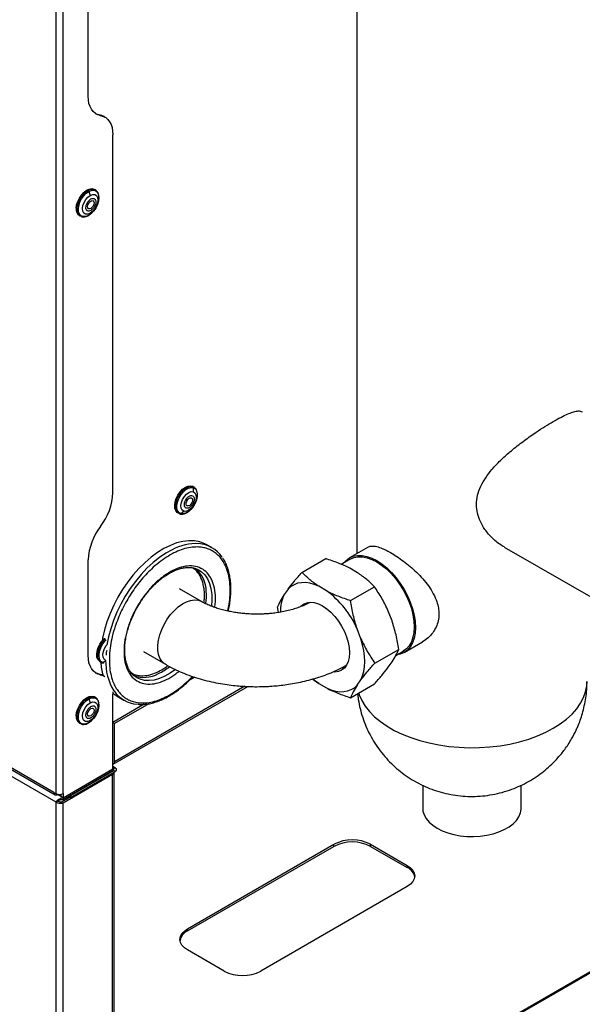
# Model space of a CAD drawing. Extents: x -5 to 211, y 2 to 153.
# Drawn here: x 131 to 139, y 104 to 119 of the extents above; entities that cross this region are included whole.
import ezdxf

# ---------------------------------------------------------------- set-up
doc = ezdxf.new("R2010")
doc.units = 0
doc.header["$LTSCALE"] = 8
doc.header["$MEASUREMENT"] = 0
doc.layers.get('0').update_dxf_attribs({"linetype": 'CONTINUOUS'})

# ---------------------------------------------------------------- blocks, each defined once
blk = doc.blocks.new('A$C752862DC')
at = {"color": 7, "linetype": 'Continuous'}
for p, q in [((1.4932, 2.9141), (1.4932, 0.8353)), ((1.5025, 0.8353), (1.5025, 2.9141)), ((1.5343, 1.7187), (1.5343, 2.1478)), ((1.8748, 1.8345), (1.8748, 1.1392)), ((1.5476, 1.6955), (1.5499, 1.6942)), ((1.5554, 1.6922), (1.5531, 1.6936)), ((1.5656, 1.2163), (1.5656, 1.6697)), ((1.4909, 0.8366), (0.1106, 1.6335)), ((0.1106, 1.6228), (1.4932, 0.8246)), ((0.1119, 1.6305), (1.4923, 0.8336)), ((1.5352, 1.598), (1.537, 1.5931)), ((1.5434, 1.6), (1.5423, 1.6007)), ((1.5434, 1.6), (1.5437, 1.5999)), ((1.5231, 1.5674), (1.5243, 1.5667)), ((1.5251, 1.5663), (1.5243, 1.5667)), ((1.5364, 1.5703), (1.5345, 1.5676)), ((1.6682, 1.2235), (1.667, 1.2241)), ((1.6676, 1.2174), (1.6678, 1.2226)), ((1.6478, 1.1909), (1.649, 1.1902)), ((1.6494, 1.19), (1.649, 1.1902)), ((1.6515, 1.1899), (1.6554, 1.1929)), ((1.6911, 1.1467), (1.6847, 1.1503)), ((1.8889, 1.1473), (1.8654, 1.1337)), ((2.0616, 1.1475), (2.2264, 1.0524)), ((1.5343, 1.0102), (1.5343, 1.1311)), ((1.8052, 1.1154), (1.8353, 1.1328)), ((1.8664, 1.132), (1.855, 1.1255)), ((1.8756, 1.1149), (1.866, 1.1205)), ((1.678, 1.0785), (1.6502, 1.0945)), ((1.7876, 1.0942), (1.7827, 1.0874)), ((1.8362, 1.0921), (1.8265, 1.0977)), ((1.8668, 1.0798), (1.897, 1.0972)), ((1.8122, 1.0771), (1.8111, 1.0757)), ((1.7756, 1.0646), (1.7744, 1.0716)), ((1.9194, 1.054), (1.9146, 1.0664)), ((1.88, 1.0312), (1.8751, 1.0437)), ((1.9346, 1.0138), (1.9581, 1.0274)), ((1.6042, 1.015), (1.6321, 0.9989)), ((1.8976, 1.0004), (1.9278, 1.0178)), ((1.9242, 1.0101), (1.9336, 1.0155)), ((1.5491, 1.0023), (1.5503, 1.0016)), ((1.5503, 1.0016), (1.5499, 1.0018)), ((1.5529, 1.0012), (1.5561, 1.0037)), ((1.5547, 1.0009), (1.5529, 1.0012)), ((1.9146, 0.9952), (1.9194, 1.002)), ((1.5476, 0.987), (1.5499, 0.9856)), ((1.6234, 0.9898), (1.6256, 0.9911)), ((1.6694, 0.9825), (1.6626, 0.9786)), ((1.8265, 0.9745), (1.8187, 0.9802)), ((1.8265, 0.9745), (1.8362, 0.9689)), ((1.8668, 0.9566), (1.897, 0.974)), ((1.8751, 0.9724), (1.88, 0.9793)), ((1.5655, 0.9641), (1.5656, 0.9611)), ((1.5656, 0.8664), (1.5656, 0.9611)), ((1.5661, 0.8725), (1.7365, 0.9708)), ((1.7329, 0.971), (1.5675, 0.8755)), ((1.5352, 0.9551), (1.537, 0.9502)), ((1.5434, 0.957), (1.5423, 0.9577)), ((1.5434, 0.957), (1.5437, 0.9569)), ((1.6053, 0.9482), (1.5656, 0.9253)), ((1.6113, 0.949), (1.5675, 0.9237)), ((1.5732, 0.9571), (1.5795, 0.9535)), ((2.7479, 0.9426), (1.5671, 0.2609)), ((1.5671, 0.2597), (2.7496, 0.9424)), ((1.5231, 0.9245), (1.5243, 0.9238)), ((1.5251, 0.9234), (1.5243, 0.9238)), ((1.5364, 0.9274), (1.5345, 0.9246)), ((1.5675, 0.9237), (1.5656, 0.9248)), ((1.5675, 0.8755), (1.5675, 0.9237)), ((1.5025, 0.8299), (1.5673, 0.8674)), ((1.5025, 0.8299), (1.5656, 0.8664)), ((1.5673, 0.8647), (1.5025, 0.8272)), ((1.5673, 0.8644), (1.5118, 0.8323)), ((1.5673, 0.8617), (1.5118, 0.8297)), ((1.5691, 0.8675), (1.5656, 0.8695)), ((1.5673, 0.8674), (1.5656, 0.8684)), ((1.5671, 0.8645), (1.5673, 0.8644)), ((1.5671, 0.1818), (1.5671, 0.8616)), ((1.5651, 0.8591), (1.5025, 0.823)), ((1.5651, 0.1754), (1.5651, 0.8591)), ((1.4909, 0.8366), (1.4932, 0.8353)), ((1.9583, 0.8456), (1.9583, 0.8166)), ((2.083, 0.8166), (2.083, 0.8455)), ((1.4955, 0.8259), (1.4932, 0.8246)), ((1.4932, 0.8246), (1.4932, 0.0664)), ((1.4949, 0.8255), (1.4962, 0.8261)), ((1.4955, 0.8339), (1.4955, 0.8344)), ((1.4961, 0.8336), (1.4955, 0.8339)), ((1.5025, 0.8299), (1.4955, 0.8339)), ((1.4961, 0.8336), (1.4961, 0.8343)), ((1.4971, 0.8342), (1.4961, 0.8336)), ((1.4971, 0.8249), (1.4971, 0.8264)), ((1.5002, 0.8313), (1.5002, 0.8344)), ((1.5025, 0.8299), (1.5002, 0.8313)), ((1.5002, 0.8243), (1.5106, 0.8303)), ((1.5025, 0.823), (1.5002, 0.8243)), ((1.5025, 0.8353), (1.5025, 0.8299)), ((1.5025, 0.8299), (1.5025, 0.8272)), ((1.5118, 0.8297), (1.5092, 0.8311)), ((1.5118, 0.8323), (1.5116, 0.8325)), ((1.5118, 0.8323), (1.5118, 0.8297)), ((1.5025, 0.0669), (1.5025, 0.823)), ((1.6603, 0.6637), (1.8458, 0.7709)), ((1.6603, 0.6611), (1.8458, 0.7682)), ((1.8458, 0.7682), (1.8458, 0.7709)), ((1.8922, 0.7709), (1.9386, 0.7441)), ((1.8922, 0.7682), (1.8922, 0.7709)), ((1.8922, 0.7682), (1.9386, 0.7414)), ((1.9386, 0.7441), (1.9386, 0.7414)), ((1.9386, 0.7173), (1.7531, 0.6102)), ((1.6603, 0.6611), (1.6603, 0.6637)), ((1.7067, 0.6102), (1.6603, 0.637))]:
    blk.add_line(p, q, dxfattribs=at)
at = {"color": 7, "linetype": 'Continuous', "flags": 128}
for points in [[(1.5499, 1.6942), (1.5465, 1.6952), (1.5434, 1.6969), (1.5407, 1.6992), (1.5384, 1.7021), (1.5366, 1.7055), (1.5353, 1.7095), (1.5346, 1.7139), (1.5343, 1.7187)], [(1.5433, 1.6969), (1.5442, 1.6965), (1.5476, 1.6955)], [(1.5476, 1.6955), (1.5511, 1.6946), (1.5531, 1.6936)], [(1.5499, 1.6942), (1.5534, 1.6932), (1.5565, 1.6916), (1.5592, 1.6893), (1.5614, 1.6863), (1.5632, 1.6829), (1.5645, 1.6789), (1.5653, 1.6745), (1.5656, 1.6697)], [(1.5191, 1.5767), (1.5196, 1.5809), (1.521, 1.5853), (1.5231, 1.5896), (1.5257, 1.5935), (1.5289, 1.5969), (1.5322, 1.5995), (1.5356, 1.601), (1.5388, 1.6016), (1.5416, 1.601), (1.5423, 1.6007)], [(1.5203, 1.576), (1.5208, 1.5802), (1.5222, 1.5846), (1.5242, 1.5889), (1.5269, 1.5928), (1.53, 1.5962), (1.5334, 1.5988), (1.5368, 1.6004), (1.54, 1.6009), (1.5428, 1.6003), (1.5434, 1.6)], [(1.5345, 1.5676), (1.5311, 1.5663), (1.528, 1.5661), (1.5254, 1.567), (1.5234, 1.5691), (1.5222, 1.572), (1.5219, 1.5757), (1.5224, 1.5799), (1.5238, 1.5843), (1.5259, 1.5886), (1.5287, 1.5924), (1.5319, 1.5957), (1.5352, 1.598)], [(1.5352, 1.598), (1.5386, 1.5993), (1.5417, 1.5995), (1.5443, 1.5985), (1.5463, 1.5965), (1.5475, 1.5935), (1.5478, 1.5898), (1.5473, 1.5857), (1.5459, 1.5813), (1.5438, 1.577), (1.541, 1.5731), (1.5378, 1.5699), (1.5345, 1.5676)], [(1.5364, 1.5703), (1.5334, 1.5692), (1.5308, 1.5694), (1.5287, 1.5707), (1.5274, 1.5732), (1.527, 1.5764), (1.5276, 1.5802), (1.529, 1.5841), (1.5312, 1.5878), (1.534, 1.5909), (1.537, 1.5931)], [(1.5336, 1.579), (1.5339, 1.581), (1.5349, 1.583), (1.5362, 1.5847), (1.5378, 1.5859), (1.5393, 1.5864), (1.5406, 1.5861), (1.5414, 1.585), (1.5417, 1.5834), (1.5414, 1.5814), (1.5404, 1.5794), (1.5391, 1.5776), (1.5375, 1.5764), (1.536, 1.5759), (1.5347, 1.5762), (1.5339, 1.5773), (1.5336, 1.579)], [(1.537, 1.5931), (1.54, 1.5942), (1.5427, 1.594), (1.5448, 1.5927), (1.5461, 1.5902), (1.5465, 1.587), (1.5459, 1.5832), (1.5444, 1.5793), (1.5422, 1.5756), (1.5395, 1.5725), (1.5364, 1.5703)], [(1.6478, 1.1909), (1.6471, 1.1914), (1.6452, 1.1936), (1.6441, 1.1967), (1.6439, 1.2005), (1.6445, 1.2047), (1.6459, 1.2091), (1.648, 1.2133), (1.6507, 1.2173), (1.6539, 1.2206), (1.6572, 1.2231), (1.6606, 1.2246), (1.6638, 1.225), (1.6666, 1.2244), (1.667, 1.2241)], [(1.649, 1.1902), (1.6483, 1.1907), (1.6464, 1.1929), (1.6453, 1.196), (1.6451, 1.1998), (1.6457, 1.204), (1.6471, 1.2084), (1.6492, 1.2127), (1.6519, 1.2166), (1.6551, 1.2199), (1.6584, 1.2224), (1.6618, 1.2239), (1.665, 1.2243), (1.6678, 1.2237), (1.6684, 1.2234)], [(1.6515, 1.1899), (1.6491, 1.1913), (1.6475, 1.1938), (1.6467, 1.1972), (1.6468, 1.2011), (1.6477, 1.2054), (1.6495, 1.2098), (1.652, 1.2139), (1.6549, 1.2175), (1.6582, 1.2204), (1.6616, 1.2222), (1.6649, 1.223), (1.6678, 1.2226)], [(1.6678, 1.2226), (1.6701, 1.2212), (1.6717, 1.2187), (1.6725, 1.2153), (1.6725, 1.2114), (1.6715, 1.2071), (1.6698, 1.2027), (1.6695, 1.2022)], [(1.6554, 1.1929), (1.6534, 1.1943), (1.6521, 1.1968), (1.6518, 1.2001), (1.6524, 1.2039), (1.6539, 1.2078), (1.6562, 1.2115), (1.659, 1.2145), (1.662, 1.2167), (1.665, 1.2177), (1.6676, 1.2174)], [(1.6676, 1.2174), (1.6696, 1.216), (1.6709, 1.2135), (1.6712, 1.2102), (1.6706, 1.2064), (1.6691, 1.2025), (1.6668, 1.1988), (1.6641, 1.1958), (1.661, 1.1937), (1.658, 1.1927), (1.6554, 1.1929)], [(1.6695, 1.2022), (1.6673, 1.1986), (1.6643, 1.195), (1.661, 1.1922), (1.6576, 1.1903), (1.6544, 1.1895), (1.6515, 1.1899)], [(1.6656, 1.2035), (1.6644, 1.2017), (1.6629, 1.2002), (1.6613, 1.1995), (1.6599, 1.1995), (1.6589, 1.2003), (1.6584, 1.2018), (1.6585, 1.2037), (1.6593, 1.2057), (1.6605, 1.2076), (1.662, 1.209), (1.6636, 1.2098), (1.665, 1.2098), (1.666, 1.2089), (1.6665, 1.2075), (1.6663, 1.2056), (1.6656, 1.2035)], [(1.6847, 1.1503), (1.6821, 1.1517), (1.6758, 1.1541), (1.669, 1.1553), (1.6618, 1.1555), (1.6543, 1.1546), (1.6464, 1.1527), (1.6384, 1.1496), (1.6303, 1.1456), (1.6222, 1.1406), (1.6142, 1.1347), (1.6063, 1.1279), (1.5986, 1.1203), (1.5913, 1.1121), (1.5844, 1.1032), (1.5779, 1.0938), (1.572, 1.0839), (1.5667, 1.0738), (1.562, 1.0634), (1.5581, 1.0529), (1.5549, 1.0425), (1.5525, 1.0321), (1.5518, 1.0285)], [(1.6408, 1.1441), (1.6327, 1.1396), (1.6246, 1.1341), (1.6166, 1.1277), (1.6088, 1.1205), (1.6013, 1.1126), (1.5942, 1.104), (1.5875, 1.0949), (1.5813, 1.0852), (1.5757, 1.0752), (1.5707, 1.0649), (1.5664, 1.0545), (1.5628, 1.044), (1.56, 1.0336), (1.558, 1.0237)], [(1.8582, 1.1273), (1.8611, 1.1306), (1.8654, 1.1337), (1.8702, 1.1358), (1.8755, 1.1369), (1.8813, 1.1368), (1.8873, 1.1357), (1.8936, 1.1335), (1.9, 1.1303), (1.9064, 1.1261), (1.9127, 1.1211), (1.9187, 1.1152), (1.9245, 1.1086), (1.9298, 1.1014), (1.9346, 1.0938), (1.9388, 1.0858), (1.9424, 1.0776), (1.9452, 1.0693), (1.9473, 1.0611), (1.9485, 1.0531), (1.9489, 1.0455)], [(1.8664, 1.132), (1.871, 1.1341), (1.8762, 1.1351), (1.8818, 1.135), (1.8877, 1.1339), (1.8938, 1.1318), (1.9, 1.1287), (1.9062, 1.1246), (1.9123, 1.1197), (1.9182, 1.114), (1.9238, 1.1076), (1.9289, 1.1006), (1.9336, 1.0932), (1.9377, 1.0854), (1.9412, 1.0775), (1.9439, 1.0694), (1.9459, 1.0615), (1.9471, 1.0537), (1.9475, 1.0463)], [(1.6748, 1.1182), (1.6779, 1.1161), (1.682, 1.1121), (1.6853, 1.1072), (1.688, 1.1014), (1.6898, 1.0948), (1.6908, 1.0875), (1.691, 1.0797), (1.6904, 1.0728)], [(1.8265, 1.0977), (1.8208, 1.1001), (1.8152, 1.1016), (1.8097, 1.1024), (1.8046, 1.1023), (1.7997, 1.1015), (1.7952, 1.0998), (1.7911, 1.0974), (1.7876, 1.0942)], [(1.6321, 0.9989), (1.6307, 0.9998), (1.6276, 1.0028), (1.6252, 1.0067), (1.6235, 1.0115), (1.6227, 1.017), (1.6227, 1.023), (1.6235, 1.0294), (1.6252, 1.0361), (1.6276, 1.0429), (1.6307, 1.0495), (1.6345, 1.0559), (1.6388, 1.0618), (1.6435, 1.0671), (1.6485, 1.0717), (1.6537, 1.0754), (1.659, 1.0782), (1.6641, 1.0799), (1.669, 1.0806), (1.6735, 1.0802), (1.6775, 1.0787), (1.678, 1.0784)], [(1.8033, 1.0721), (1.8037, 1.0725), (1.8072, 1.0752), (1.8112, 1.0769), (1.8158, 1.0775), (1.8208, 1.077), (1.826, 1.0754), (1.8313, 1.0728), (1.8367, 1.0692), (1.8419, 1.0648), (1.8469, 1.0595), (1.8515, 1.0537), (1.8555, 1.0473), (1.859, 1.0405), (1.8618, 1.0336), (1.8639, 1.0267), (1.8651, 1.02), (1.8656, 1.0136)], [(1.9489, 1.0455), (1.9485, 1.0384), (1.9473, 1.0319), (1.9452, 1.026), (1.9424, 1.021), (1.9388, 1.017), (1.9346, 1.0138), (1.9298, 1.0117), (1.9254, 1.0108)], [(1.9475, 1.0463), (1.9471, 1.0394), (1.9459, 1.0331), (1.9439, 1.0274), (1.9412, 1.0225), (1.9377, 1.0186), (1.9336, 1.0155), (1.9336, 1.0155)], [(1.5491, 1.0023), (1.5485, 1.0027), (1.5466, 1.0048), (1.5454, 1.0078), (1.5451, 1.0115), (1.5456, 1.0157), (1.547, 1.0201), (1.5491, 1.0244), (1.5517, 1.0284), (1.5549, 1.0317), (1.5551, 1.0319)], [(1.5499, 1.0018), (1.5497, 1.002), (1.5478, 1.0041), (1.5466, 1.0071), (1.5463, 1.0108), (1.5468, 1.015), (1.5482, 1.0194), (1.5502, 1.0237), (1.5529, 1.0277), (1.556, 1.0311), (1.5562, 1.0312)], [(1.5529, 1.0012), (1.5505, 1.0026), (1.5489, 1.005), (1.548, 1.0083), (1.548, 1.0122), (1.5489, 1.0165), (1.5506, 1.0209), (1.553, 1.025), (1.5559, 1.0287), (1.5571, 1.0298)], [(1.5564, 1.0044), (1.5547, 1.0056), (1.5534, 1.008), (1.553, 1.0113), (1.5536, 1.0151), (1.555, 1.019), (1.5572, 1.0227), (1.558, 1.0237)], [(1.88, 0.9793), (1.8821, 0.9842), (1.8837, 0.9898), (1.8846, 0.9959), (1.8849, 1.0024), (1.8846, 1.0092), (1.8837, 1.0164), (1.8821, 1.0237), (1.88, 1.0312)], [(1.8656, 1.0136), (1.8651, 1.0076), (1.8639, 1.0023), (1.8618, 0.9978), (1.859, 0.9941), (1.8555, 0.9914), (1.8515, 0.9897), (1.8469, 0.9891), (1.845, 0.9892)], [(1.5499, 0.9856), (1.5465, 0.9866), (1.5434, 0.9883), (1.5407, 0.9906), (1.5384, 0.9935), (1.5366, 0.997), (1.5353, 1.0009), (1.5346, 1.0054), (1.5343, 1.0102)], [(1.5433, 0.9883), (1.5442, 0.988), (1.5476, 0.987)], [(1.5476, 0.987), (1.5511, 0.986), (1.5531, 0.985)], [(1.5499, 0.9856), (1.5534, 0.9846), (1.5554, 0.9836)], [(1.6449, 0.9922), (1.6383, 0.9876), (1.6315, 0.9837)], [(1.8561, 0.9945), (1.8562, 0.9945), (1.8597, 0.9948)], [(1.6315, 0.9837), (1.6247, 0.9808), (1.618, 0.979), (1.6117, 0.9782), (1.6056, 0.9785), (1.6001, 0.9799), (1.5959, 0.9819)], [(1.819, 0.9802), (1.8208, 0.9788), (1.8265, 0.9745)], [(2.1237, 0.9178), (2.1326, 0.9234), (2.1405, 0.9294), (2.1475, 0.9358), (2.1534, 0.9425), (2.1583, 0.9495), (2.162, 0.9568), (2.1647, 0.9642), (2.1661, 0.9717), (2.1665, 0.9773)], [(1.8362, 0.9689), (1.8419, 0.9666), (1.8475, 0.965), (1.853, 0.9642), (1.8581, 0.9643), (1.863, 0.9651), (1.8675, 0.9668), (1.8716, 0.9692), (1.8751, 0.9724)], [(1.8771, 0.9625), (1.8777, 0.9604), (1.8809, 0.9531), (1.8853, 0.946), (1.8907, 0.9391), (1.8971, 0.9325), (1.9046, 0.9263), (1.913, 0.9205), (1.9222, 0.9152), (1.9323, 0.9103), (1.943, 0.906), (1.9544, 0.9023), (1.9663, 0.8992), (1.9787, 0.8967), (1.9914, 0.8949), (2.0043, 0.8937), (2.0173, 0.8932), (2.0304, 0.8933), (2.0434, 0.8942), (2.0563, 0.8957), (2.0688, 0.8979), (2.0809, 0.9007), (2.0926, 0.9041), (2.1037, 0.9081), (2.1141, 0.9127), (2.1237, 0.9178)], [(1.5191, 0.9337), (1.5196, 0.9379), (1.521, 0.9423), (1.5231, 0.9466), (1.5257, 0.9506), (1.5289, 0.9539), (1.5322, 0.9565), (1.5356, 0.9581), (1.5388, 0.9586), (1.5416, 0.958), (1.5423, 0.9577)], [(1.5203, 0.9331), (1.5208, 0.9372), (1.5222, 0.9416), (1.5242, 0.9459), (1.5269, 0.9499), (1.53, 0.9533), (1.5334, 0.9558), (1.5368, 0.9574), (1.54, 0.9579), (1.5428, 0.9574), (1.5434, 0.957)], [(1.5345, 0.9246), (1.5311, 0.9233), (1.528, 0.9231), (1.5254, 0.9241), (1.5234, 0.9261), (1.5222, 0.9291), (1.5219, 0.9328), (1.5224, 0.937), (1.5238, 0.9413), (1.5259, 0.9456), (1.5287, 0.9495), (1.5319, 0.9527), (1.5352, 0.9551)], [(1.5364, 0.9274), (1.5334, 0.9263), (1.5308, 0.9264), (1.5287, 0.9278), (1.5274, 0.9302), (1.527, 0.9335), (1.5276, 0.9373), (1.529, 0.9412), (1.5312, 0.9449), (1.534, 0.948), (1.537, 0.9502)], [(1.5352, 0.9551), (1.5386, 0.9564), (1.5417, 0.9565), (1.5443, 0.9556), (1.5463, 0.9535), (1.5475, 0.9506), (1.5478, 0.9469), (1.5473, 0.9427), (1.5459, 0.9383), (1.5438, 0.9341), (1.541, 0.9302), (1.5378, 0.927), (1.5345, 0.9246)], [(1.537, 0.9502), (1.54, 0.9512), (1.5427, 0.9511), (1.5448, 0.9497), (1.5461, 0.9473), (1.5465, 0.944), (1.5459, 0.9403), (1.5444, 0.9363), (1.5422, 0.9326), (1.5395, 0.9295), (1.5364, 0.9274)], [(1.5336, 0.936), (1.5339, 0.938), (1.5349, 0.94), (1.5362, 0.9418), (1.5378, 0.943), (1.5393, 0.9435), (1.5406, 0.9431), (1.5414, 0.9421), (1.5417, 0.9404), (1.5414, 0.9384), (1.5404, 0.9364), (1.5391, 0.9347), (1.5375, 0.9335), (1.536, 0.933), (1.5347, 0.9333), (1.5339, 0.9344), (1.5336, 0.936)], [(1.5673, 0.8674), (1.5683, 0.8677), (1.5691, 0.8675), (1.5696, 0.8669), (1.5698, 0.866), (1.5696, 0.8648), (1.5691, 0.8636), (1.5683, 0.8625), (1.5673, 0.8617)], [(1.9583, 0.8166), (1.9586, 0.8129), (1.9601, 0.8081), (1.9626, 0.8034), (1.9663, 0.799), (1.9709, 0.7949), (1.9765, 0.7911), (1.983, 0.7879), (1.9901, 0.7852), (1.9978, 0.7831), (2.0059, 0.7816), (2.0142, 0.7808), (2.0227, 0.7806), (2.0312, 0.7811), (2.0395, 0.7823), (2.0474, 0.7841), (2.0548, 0.7865), (2.0616, 0.7895), (2.0676, 0.7929), (2.0727, 0.7969), (2.0769, 0.8011), (2.08, 0.8057), (2.082, 0.8105), (2.0829, 0.8154), (2.083, 0.8166)], [(1.9386, 0.7441), (1.9427, 0.7412), (1.9458, 0.7379), (1.9476, 0.7344), (1.9483, 0.7307), (1.9476, 0.727), (1.9458, 0.7235), (1.9427, 0.7202), (1.9386, 0.7173)], [(1.6603, 0.637), (1.6562, 0.6398), (1.6531, 0.6431), (1.6513, 0.6466), (1.6506, 0.6503), (1.6513, 0.654), (1.6531, 0.6576), (1.6562, 0.6609), (1.6603, 0.6637)]]:
    blk.add_lwpolyline(points, dxfattribs=at)
at = {"color": 7, "linetype": 'Continuous'}
for centre, radius, start, end in [((1.5285, 1.5752), 0.00951, 171.2361, 235.1755), ((1.5297, 1.5746), 0.00951, 171.2361, 235.1755), ((1.4909, 1.2196), 0.0748, 322.1463, 357.488), ((1.609, 1.1278), 0.0748, 142.1463, 177.4881), ((1.6714, 1.0874), 0.0644, 87.31, 118.3773), ((1.6716, 1.1129), 0.039, 34.096, 85.8608), ((1.6446, 1.0909), 0.0393, 0.1827, 49.4242), ((1.6055, 1.0861), 0.0786, 352.4922, 3.5847), ((1.8275, 1.0657), 0.0497, 154.215, 180.5429), ((1.7668, 0.9964), 0.1182, 23.5434, 54.0457), ((1.6278, 1.0061), 0.0776, 183.1713, 195.8211), ((1.6268, 1.0022), 0.0704, 178.2635, 211.7943), ((1.6046, 1.0215), 0.0392, 250.565, 298.5246), ((1.5891, 1.0581), 0.0788, 295.699, 307.8705), ((1.5921, 0.9899), 0.0379, 225.4576, 239.9468), ((1.5991, 0.9873), 0.039, 214.596, 265.848), ((1.5285, 0.9323), 0.00951, 171.2372, 235.1745), ((1.5297, 0.9316), 0.00951, 171.2372, 235.1745), ((1.5645, 0.875), 0.00299, 291.6451, 8.3601), ((1.5637, 0.8622), 0.0034, 294.8407, 349.1163), ((1.5673, 0.8645), 0.000134, 270.0101, 89.9899), ((1.4937, 0.8362), 0.00287, 170.7872, 309.2035), ((1.4979, 0.8442), 0.0101, 242.6103, 297.3898), ((1.869, 0.7261), 0.0504, 62.6097, 117.3904), ((1.869, 0.7234), 0.0504, 62.6097, 117.3904), ((1.9315, 0.7259), 0.0171, 11.5525, 65.0959), ((1.6674, 0.6456), 0.0171, 114.9038, 168.4476), ((1.7299, 0.6549), 0.0504, 242.6097, 297.3904)]:
    blk.add_arc(centre, radius, start, end, dxfattribs=at)
for points, knots in [([(1.535, 1.5679), (1.5354, 1.5682), (1.537, 1.569), (1.5395, 1.5713), (1.5423, 1.5746), (1.5447, 1.5785), (1.5465, 1.5825), (1.5476, 1.5867), (1.548, 1.5906), (1.5476, 1.5943), (1.5464, 1.5972), (1.545, 1.5991), (1.5439, 1.5996), (1.5436, 1.5997)], [0, 0, 0, 0, 0.043914, 0.147498, 0.250914, 0.354141, 0.45742, 0.560983, 0.665132, 0.770108, 0.87531, 0.967648, 1, 1, 1, 1]), ([(1.5375, 1.5738), (1.5367, 1.5735), (1.5355, 1.573), (1.534, 1.5731), (1.5331, 1.5735), (1.5323, 1.5743), (1.5316, 1.5756), (1.5312, 1.5777), (1.5317, 1.5802), (1.5325, 1.5824), (1.5333, 1.584), (1.5343, 1.5855), (1.5358, 1.5872), (1.537, 1.588), (1.5378, 1.5885)], [0, 0, 0, 0, 0.119719, 0.184893, 0.25, 0.31517, 0.380278, 0.499999, 0.619721, 0.684892, 0.749999, 0.815171, 0.880278, 1, 1, 1, 1]), ([(1.5378, 1.5885), (1.5386, 1.5888), (1.5398, 1.5893), (1.5413, 1.5892), (1.5422, 1.5888), (1.543, 1.5881), (1.5437, 1.5868), (1.5441, 1.5846), (1.5436, 1.5821), (1.5428, 1.58), (1.542, 1.5784), (1.541, 1.5769), (1.5395, 1.5752), (1.5383, 1.5744), (1.5375, 1.5738)], [0, 0, 0, 0, 0.119719, 0.18489, 0.25, 0.31517, 0.380277, 0.499999, 0.619721, 0.684892, 0.749999, 0.815171, 0.880278, 1, 1, 1, 1]), ([(1.5253, 1.5664), (1.5259, 1.5661), (1.5273, 1.5656), (1.53, 1.5658), (1.5327, 1.5665), (1.5344, 1.5675), (1.535, 1.5679)], [0, 0, 0, 0, 0.205462, 0.506266, 0.816699, 1, 1, 1, 1]), ([(2.0617, 1.1477), (2.0608, 1.1481), (2.0555, 1.1508), (2.0467, 1.1581), (2.0374, 1.1686), (2.031, 1.1796), (2.0273, 1.1902), (2.026, 1.2015), (2.0274, 1.2131), (2.0315, 1.2245), (2.0378, 1.2354), (2.0462, 1.2463), (2.0565, 1.2572), (2.0693, 1.2687), (2.0836, 1.2801), (2.0978, 1.2903), (2.1104, 1.2986), (2.1212, 1.3052), (2.131, 1.3108), (2.1397, 1.3151), (2.1469, 1.3181), (2.153, 1.3198), (2.1576, 1.3202), (2.1596, 1.3191), (2.1604, 1.3187)], [0, 0, 0, 0, 0.011099, 0.067621, 0.124103, 0.166721, 0.209293, 0.251123, 0.295817, 0.340559, 0.384861, 0.4292, 0.480742, 0.532283, 0.591674, 0.65099, 0.69513, 0.739252, 0.78344, 0.82764, 0.87103, 0.914444, 0.96276, 1, 1, 1, 1]), ([(1.6698, 1.2027), (1.6701, 1.2034), (1.6711, 1.2055), (1.6722, 1.2089), (1.6728, 1.213), (1.6726, 1.2167), (1.6716, 1.2198), (1.6702, 1.2221), (1.6689, 1.2229), (1.6683, 1.2233)], [0, 0, 0, 0, 0.086189, 0.249964, 0.414761, 0.580804, 0.747848, 0.895784, 1, 1, 1, 1]), ([(1.6585, 1.1967), (1.6579, 1.1971), (1.6571, 1.1976), (1.6564, 1.1989), (1.6562, 1.2002), (1.6561, 1.2017), (1.6565, 1.2038), (1.6574, 1.2064), (1.659, 1.2088), (1.6605, 1.2105), (1.6617, 1.2115), (1.663, 1.2122), (1.6647, 1.2128), (1.6657, 1.2126), (1.6664, 1.2125)], [0, 0, 0, 0, 0.119722, 0.184892, 0.25, 0.315169, 0.380277, 0.500001, 0.619721, 0.684893, 0.75, 0.815172, 0.880279, 1, 1, 1, 1]), ([(1.6664, 1.2125), (1.6669, 1.2122), (1.6678, 1.2117), (1.6684, 1.2103), (1.6687, 1.209), (1.6687, 1.2076), (1.6684, 1.2055), (1.6674, 1.2029), (1.6659, 1.2005), (1.6644, 1.1988), (1.6631, 1.1978), (1.6618, 1.197), (1.6602, 1.1965), (1.6592, 1.1966), (1.6585, 1.1967)], [0, 0, 0, 0, 0.119721, 0.184894, 0.25, 0.315172, 0.38028, 0.5, 0.619722, 0.684893, 0.75, 0.815171, 0.880279, 1, 1, 1, 1]), ([(1.6495, 1.1901), (1.6501, 1.1898), (1.6515, 1.1891), (1.6543, 1.1891), (1.6574, 1.1899), (1.6606, 1.1917), (1.6638, 1.1942), (1.6666, 1.1975), (1.6686, 1.2004), (1.6695, 1.2022), (1.6698, 1.2027)], [0, 0, 0, 0, 0.098889, 0.232931, 0.370511, 0.513165, 0.658109, 0.80295, 0.947493, 1, 1, 1, 1]), ([(1.8889, 1.1473), (1.8889, 1.1473), (1.8899, 1.1483), (1.893, 1.1488), (1.8984, 1.1487), (1.9046, 1.1468), (1.911, 1.144), (1.9178, 1.1404), (1.9255, 1.1356), (1.9339, 1.1296), (1.9423, 1.1229), (1.9506, 1.1154), (1.9585, 1.1072), (1.9658, 1.0981), (1.972, 1.0884), (1.9761, 1.079), (1.9783, 1.0704), (1.9791, 1.0623), (1.9782, 1.054), (1.9754, 1.0458), (1.9711, 1.0386), (1.9653, 1.0322), (1.9606, 1.029), (1.9581, 1.0274)], [0, 0, 0, 0, 0.000127, 0.053049, 0.10912, 0.16516, 0.207464, 0.249762, 0.29956, 0.349371, 0.399032, 0.448711, 0.501182, 0.553655, 0.609717, 0.66574, 0.707756, 0.749763, 0.799205, 0.848665, 0.897923, 0.947202, 1, 1, 1, 1]), ([(1.6429, 1.14), (1.6398, 1.1383), (1.6335, 1.1349), (1.6239, 1.128), (1.6151, 1.1204), (1.6072, 1.1124), (1.6002, 1.1044), (1.5935, 1.0957), (1.5873, 1.0865), (1.5816, 1.0768), (1.5765, 1.067), (1.5721, 1.057), (1.5681, 1.0461), (1.5647, 1.0344), (1.5623, 1.0222), (1.5611, 1.0107), (1.561, 0.9997), (1.5621, 0.9893), (1.5643, 0.9803), (1.5673, 0.9729), (1.5707, 0.9668), (1.5749, 0.9616), (1.5798, 0.9572), (1.5853, 0.9538), (1.5913, 0.9514), (1.5977, 0.9501), (1.6052, 0.9497), (1.6136, 0.9507), (1.623, 0.9532), (1.6292, 0.9561), (1.6323, 0.9575)], [0, 0, 0, 0, 0.038816, 0.078831, 0.119976, 0.152137, 0.184303, 0.217149, 0.25, 0.282846, 0.315697, 0.347858, 0.380024, 0.421164, 0.461183, 0.5, 0.538813, 0.578831, 0.619976, 0.652137, 0.684303, 0.717149, 0.75, 0.782846, 0.815697, 0.847858, 0.880024, 0.921165, 0.961182, 1, 1, 1, 1]), ([(1.711, 1.0663), (1.7117, 1.0693), (1.7132, 1.0763), (1.7142, 1.0868), (1.7143, 1.0977), (1.7132, 1.1082), (1.711, 1.1171), (1.708, 1.1245), (1.7045, 1.1306), (1.7004, 1.1359), (1.6955, 1.1403), (1.69, 1.1437), (1.684, 1.146), (1.6775, 1.1474), (1.6701, 1.1477), (1.6616, 1.1468), (1.6523, 1.1443), (1.646, 1.1414), (1.6429, 1.14)], [0, 0, 0, 0, 0.051976, 0.120273, 0.188562, 0.258972, 0.331364, 0.387951, 0.444547, 0.502337, 0.560136, 0.617927, 0.675726, 0.732313, 0.788908, 0.861292, 0.931701, 1, 1, 1, 1]), ([(1.6946, 1.0709), (1.695, 1.0731), (1.696, 1.0797), (1.6955, 1.09), (1.6936, 1.0994), (1.6909, 1.1062), (1.6874, 1.1123), (1.6817, 1.1184), (1.673, 1.1228), (1.663, 1.124), (1.6524, 1.1225), (1.6452, 1.1194), (1.6417, 1.1179)], [0, 0, 0, 0, 0.0552235, 0.165287, 0.2819433, 0.3427805, 0.4036054, 0.5276901, 0.6517746, 0.7732804, 0.8899367, 1, 1, 1, 1]), ([(1.7118, 1.0662), (1.7119, 1.0666), (1.7127, 1.0697), (1.7137, 1.0755), (1.7147, 1.0833), (1.7152, 1.0911), (1.7152, 1.0986), (1.7146, 1.1058), (1.7134, 1.1127), (1.7117, 1.1193), (1.7095, 1.1254), (1.707, 1.1303), (1.7052, 1.133), (1.7045, 1.134)], [0, 0, 0, 0, 0.0165178, 0.1151165, 0.2150607, 0.3160119, 0.417748, 0.5201376, 0.623122, 0.7267128, 0.8310095, 0.9362056, 1, 1, 1, 1]), ([(1.866, 1.1205), (1.8612, 1.1228), (1.8516, 1.1274), (1.8408, 1.131), (1.8353, 1.1328)], [0, 0, 0, 0, 0.496393, 1, 1, 1, 1]), ([(1.6417, 1.1179), (1.6381, 1.1159), (1.6308, 1.1118), (1.6217, 1.1042), (1.6145, 1.097), (1.6075, 1.0888), (1.5993, 1.0775), (1.5911, 1.0627), (1.585, 1.0476), (1.5812, 1.0332), (1.5795, 1.0198), (1.5797, 1.0074), (1.5816, 0.998), (1.5843, 0.9913), (1.5878, 0.9851), (1.5936, 0.979), (1.6023, 0.9746), (1.6123, 0.9734), (1.6229, 0.9749), (1.6301, 0.9781), (1.6336, 0.9796)], [0, 0, 0, 0, 0.058248, 0.119986, 0.152183, 0.184373, 0.250041, 0.31571, 0.380014, 0.441751, 0.5, 0.558248, 0.619986, 0.652183, 0.684373, 0.750041, 0.81571, 0.880014, 0.941751, 1, 1, 1, 1]), ([(1.5971, 1.0721), (1.5987, 1.0747), (1.601, 1.0785), (1.6046, 1.0837), (1.6078, 1.088), (1.6118, 1.0929), (1.6161, 1.0976), (1.6208, 1.1022), (1.6257, 1.1065), (1.6308, 1.1103), (1.6359, 1.1137), (1.6411, 1.1165), (1.6463, 1.1187), (1.6513, 1.1204), (1.6563, 1.1214), (1.6611, 1.1218), (1.6657, 1.1215), (1.6701, 1.1204), (1.6732, 1.1193), (1.6746, 1.1183), (1.6748, 1.1181)], [0, 0, 0, 0, 0.0740809, 0.1039396, 0.1533265, 0.2042556, 0.2585063, 0.3146675, 0.3721672, 0.4305617, 0.4895621, 0.5489978, 0.6088064, 0.6690366, 0.7298686, 0.7916805, 0.8550958, 0.9210483, 0.9907667, 1, 1, 1, 1]), ([(1.6804, 1.0979), (1.68, 1.0999), (1.679, 1.1057), (1.6749, 1.1132), (1.6701, 1.1192), (1.6663, 1.1209), (1.6652, 1.1214)], [0, 0, 0, 0, 0.180708, 0.520891, 0.868294, 1, 1, 1, 1]), ([(1.7876, 1.0942), (1.7901, 1.0976), (1.7953, 1.1043), (1.8019, 1.1117), (1.8052, 1.1154)], [0, 0, 0, 0, 0.496393, 1, 1, 1, 1]), ([(1.8265, 1.0977), (1.8226, 1.1005), (1.8146, 1.106), (1.8083, 1.1122), (1.8052, 1.1154)], [0, 0, 0, 0, 0.4963932, 1, 1, 1, 1]), ([(1.897, 1.0972), (1.8939, 1.1003), (1.8876, 1.1066), (1.8796, 1.1121), (1.8756, 1.1149)], [0, 0, 0, 0, 0.496993, 1, 1, 1, 1]), ([(1.6809, 1.0769), (1.6812, 1.0785), (1.682, 1.0843), (1.6819, 1.0915), (1.6807, 1.0964), (1.6804, 1.0979)], [0, 0, 0, 0, 0.213321, 0.747217, 1, 1, 1, 1]), ([(1.7827, 1.0874), (1.7809, 1.0845), (1.7773, 1.0787), (1.7754, 1.0739), (1.7744, 1.0716)], [0, 0, 0, 0, 0.496393, 1, 1, 1, 1]), ([(1.8362, 1.0921), (1.8409, 1.0898), (1.8505, 1.0852), (1.8613, 1.0816), (1.8668, 1.0798)], [0, 0, 0, 0, 0.4963936, 1, 1, 1, 1]), ([(1.9146, 1.0664), (1.912, 1.0718), (1.9068, 1.0827), (1.9003, 1.0924), (1.897, 1.0972)], [0, 0, 0, 0, 0.496394, 1, 1, 1, 1]), ([(1.7478, 1.0624), (1.7446, 1.0625), (1.7401, 1.0625), (1.7334, 1.063), (1.7277, 1.0635), (1.7211, 1.0644), (1.7144, 1.0656), (1.7076, 1.067), (1.701, 1.0688), (1.6947, 1.0708), (1.6888, 1.0731), (1.6834, 1.0755), (1.6798, 1.0773), (1.6782, 1.0783), (1.678, 1.0785)], [0, 0, 0, 0, 0.119086, 0.167921, 0.2486, 0.331933, 0.420692, 0.512456, 0.606149, 0.7009, 0.796084, 0.891258, 0.986144, 1, 1, 1, 1]), ([(1.8149, 1.0769), (1.8146, 1.0768), (1.8127, 1.0757), (1.8085, 1.0738), (1.8022, 1.0713), (1.7953, 1.069), (1.788, 1.067), (1.7804, 1.0654), (1.7729, 1.0641), (1.7662, 1.0633), (1.7601, 1.0628), (1.7542, 1.0625), (1.75, 1.0624), (1.7478, 1.0624)], [0, 0, 0, 0, 0.0182341, 0.1272024, 0.237087, 0.3475744, 0.4580507, 0.5672886, 0.6722946, 0.7672975, 0.8367712, 0.9146221, 1, 1, 1, 1]), ([(1.8751, 1.0437), (1.8734, 1.0495), (1.8698, 1.0613), (1.8678, 1.0736), (1.8668, 1.0798)], [0, 0, 0, 0, 0.4963933, 1, 1, 1, 1]), ([(1.5959, 0.982), (1.5947, 0.9827), (1.5921, 0.9843), (1.5889, 0.9877), (1.5861, 0.9918), (1.5839, 0.9965), (1.5822, 1.0018), (1.5811, 1.0076), (1.5806, 1.0138), (1.5806, 1.0205), (1.5812, 1.0274), (1.5824, 1.0345), (1.5842, 1.0416), (1.5863, 1.0486), (1.5887, 1.0549), (1.5911, 1.0604), (1.5937, 1.066), (1.5959, 1.0698), (1.5971, 1.0721)], [0, 0, 0, 0, 0.065799, 0.135892, 0.204374, 0.271621, 0.338097, 0.404138, 0.469924, 0.535479, 0.600757, 0.665547, 0.729366, 0.79101, 0.851222, 0.894443, 0.937475, 1, 1, 1, 1]), ([(1.9278, 1.0178), (1.9268, 1.0239), (1.9248, 1.0363), (1.9212, 1.048), (1.9194, 1.054)], [0, 0, 0, 0, 0.496993, 1, 1, 1, 1]), ([(1.88, 1.0312), (1.8826, 1.0258), (1.8877, 1.0149), (1.8943, 1.0053), (1.8976, 1.0004)], [0, 0, 0, 0, 0.496393, 1, 1, 1, 1]), ([(1.5577, 1.0103), (1.5576, 1.0107), (1.5574, 1.0115), (1.5574, 1.013), (1.5576, 1.0147), (1.5581, 1.0159), (1.5583, 1.0166)], [0, 0, 0, 0, 0.233498, 0.472, 0.710267, 1, 1, 1, 1]), ([(1.9194, 1.002), (1.9212, 1.0049), (1.9248, 1.0107), (1.9268, 1.0154), (1.9278, 1.0178)], [0, 0, 0, 0, 0.496394, 1, 1, 1, 1]), ([(1.5499, 1.0019), (1.55, 1.0018), (1.5508, 1.0011), (1.5523, 1.0006), (1.5537, 1.0007), (1.5542, 1.0007)], [0, 0, 0, 0, 0.090046, 0.714998, 1, 1, 1, 1]), ([(1.6321, 0.999), (1.6332, 0.9983), (1.6374, 0.9958), (1.6455, 0.9918), (1.6562, 0.9871), (1.6674, 0.983), (1.6788, 0.9796), (1.6904, 0.9767), (1.7018, 0.9744), (1.7127, 0.9728), (1.7223, 0.9717), (1.731, 0.971), (1.7392, 0.9706), (1.7495, 0.9705), (1.7588, 0.9707), (1.7683, 0.9713), (1.7764, 0.972), (1.786, 0.9732), (1.7959, 0.9748), (1.8062, 0.9769), (1.8165, 0.9795), (1.8269, 0.9826), (1.8372, 0.9862), (1.8472, 0.9904), (1.8552, 0.9942), (1.8597, 0.9968), (1.8611, 0.9976)], [0, 0, 0, 0, 0.0162019, 0.068078, 0.1196407, 0.1707742, 0.2213488, 0.2711561, 0.3197391, 0.3658225, 0.406687, 0.437137, 0.4715173, 0.5061959, 0.5612382, 0.5838009, 0.6211852, 0.6599683, 0.7015434, 0.7448967, 0.78964, 0.8354702, 0.8821802, 0.9296174, 0.9776589, 1, 1, 1, 1]), ([(1.88, 0.9793), (1.8826, 0.9826), (1.8877, 0.9893), (1.8943, 0.9967), (1.8976, 1.0004)], [0, 0, 0, 0, 0.496393, 1, 1, 1, 1]), ([(1.5886, 0.9884), (1.5904, 0.9873), (1.5935, 0.9855), (1.5988, 0.9845), (1.6051, 0.9842), (1.6133, 0.9854), (1.6201, 0.9883), (1.6234, 0.9898)], [0, 0, 0, 0, 0.197322, 0.337463, 0.477635, 0.746412, 1, 1, 1, 1]), ([(1.6256, 0.9911), (1.6282, 0.9924), (1.6314, 0.9941), (1.6345, 0.9967), (1.6351, 0.9972)], [0, 0, 0, 0, 0.816133, 1, 1, 1, 1]), ([(1.6336, 0.9796), (1.6372, 0.9815), (1.6425, 0.9843), (1.6477, 0.9887), (1.6494, 0.9902)], [0, 0, 0, 0, 0.6681196, 1, 1, 1, 1]), ([(1.897, 0.974), (1.9002, 0.9777), (1.9068, 0.9851), (1.912, 0.9918), (1.9146, 0.9952)], [0, 0, 0, 0, 0.496994, 1, 1, 1, 1]), ([(1.5972, 0.9482), (1.5981, 0.9481), (1.6012, 0.9478), (1.6067, 0.9481), (1.6135, 0.9492), (1.6205, 0.9512), (1.6276, 0.9539), (1.6347, 0.9574), (1.6418, 0.9617), (1.6488, 0.9666), (1.6557, 0.9721), (1.6618, 0.9777), (1.6655, 0.9816), (1.6671, 0.9833)], [0, 0, 0, 0, 0.0447495, 0.1434429, 0.2422481, 0.3410374, 0.4397078, 0.5381771, 0.6363446, 0.7341127, 0.8313161, 0.9276366, 1, 1, 1, 1]), ([(1.6323, 0.9575), (1.6355, 0.9591), (1.6418, 0.9625), (1.6513, 0.9695), (1.6596, 0.9765), (1.6646, 0.9816), (1.6664, 0.9835)], [0, 0, 0, 0, 0.267897, 0.544069, 0.828037, 1, 1, 1, 1]), ([(2.1469, 0.9044), (2.1489, 0.9081), (2.1517, 0.9132), (2.1553, 0.9212), (2.158, 0.9283), (2.1608, 0.9369), (2.1632, 0.9463), (2.1651, 0.9563), (2.1662, 0.9668), (2.1664, 0.9738), (2.1664, 0.9773)], [0, 0, 0, 0, 0.163696, 0.231087, 0.343366, 0.461152, 0.588642, 0.722926, 0.862704, 1, 1, 1, 1]), ([(1.8362, 0.9689), (1.8409, 0.9666), (1.8505, 0.962), (1.8613, 0.9584), (1.8668, 0.9566)], [0, 0, 0, 0, 0.4963936, 1, 1, 1, 1]), ([(1.8751, 0.9724), (1.8734, 0.9695), (1.8698, 0.9637), (1.8678, 0.959), (1.8668, 0.9566)], [0, 0, 0, 0, 0.496393, 1, 1, 1, 1]), ([(1.8757, 0.9617), (1.876, 0.9592), (1.8767, 0.9528), (1.8788, 0.9427), (1.882, 0.9314), (1.8862, 0.9203), (1.8914, 0.9094), (1.8974, 0.899), (1.9043, 0.8891), (1.912, 0.8797), (1.9206, 0.871), (1.9298, 0.863), (1.9397, 0.8558), (1.9502, 0.8494), (1.9612, 0.8439), (1.9727, 0.8394), (1.9846, 0.8358), (1.9967, 0.8333), (2.0091, 0.8318), (2.0216, 0.8313), (2.0341, 0.8319), (2.0467, 0.8337), (2.0591, 0.8365), (2.0709, 0.8403), (2.082, 0.8449), (2.0923, 0.8502), (2.1021, 0.8562), (2.1114, 0.863), (2.1199, 0.8703), (2.1274, 0.8779), (2.1335, 0.8848), (2.1384, 0.8912), (2.1428, 0.8975), (2.1455, 0.9021), (2.1469, 0.9044)], [0, 0, 0, 0, 0.020747, 0.05255, 0.084715, 0.117167, 0.14985, 0.182719, 0.21574, 0.24889, 0.282149, 0.315504, 0.348945, 0.382468, 0.416071, 0.449754, 0.483525, 0.517392, 0.551369, 0.585478, 0.61975, 0.65423, 0.688982, 0.724102, 0.755796, 0.787431, 0.818955, 0.850273, 0.881163, 0.911005, 0.937505, 0.95639, 0.97739, 1, 1, 1, 1]), ([(1.535, 0.925), (1.5354, 0.9252), (1.537, 0.9261), (1.5395, 0.9284), (1.5423, 0.9317), (1.5447, 0.9355), (1.5465, 0.9396), (1.5476, 0.9437), (1.548, 0.9477), (1.5476, 0.9513), (1.5464, 0.9542), (1.545, 0.9561), (1.5439, 0.9566), (1.5436, 0.9568)], [0, 0, 0, 0, 0.043914, 0.147498, 0.250914, 0.354141, 0.45742, 0.560981, 0.665132, 0.770107, 0.87531, 0.967648, 1, 1, 1, 1]), ([(1.5375, 0.9309), (1.5367, 0.9306), (1.5355, 0.93), (1.534, 0.9302), (1.5331, 0.9306), (1.5323, 0.9313), (1.5316, 0.9326), (1.5312, 0.9347), (1.5317, 0.9373), (1.5325, 0.9394), (1.5333, 0.941), (1.5343, 0.9425), (1.5358, 0.9442), (1.537, 0.945), (1.5378, 0.9456)], [0, 0, 0, 0, 0.119719, 0.184892, 0.25, 0.315169, 0.380276, 0.499998, 0.61972, 0.684892, 0.749998, 0.815171, 0.880279, 1, 1, 1, 1]), ([(1.5378, 0.9456), (1.5386, 0.9459), (1.5398, 0.9464), (1.5413, 0.9463), (1.5422, 0.9459), (1.543, 0.9451), (1.5437, 0.9438), (1.5441, 0.9417), (1.5436, 0.9391), (1.5428, 0.937), (1.542, 0.9354), (1.541, 0.9339), (1.5395, 0.9322), (1.5383, 0.9314), (1.5375, 0.9309)], [0, 0, 0, 0, 0.11972, 0.18489, 0.249999, 0.31517, 0.380278, 0.499999, 0.619722, 0.684893, 0.75, 0.815171, 0.880278, 1, 1, 1, 1]), ([(1.5253, 0.9234), (1.5259, 0.9232), (1.5273, 0.9226), (1.53, 0.9228), (1.5327, 0.9235), (1.5344, 0.9246), (1.535, 0.925)], [0, 0, 0, 0, 0.205461, 0.506267, 0.816699, 1, 1, 1, 1]), ([(1.4932, 0.8246), (1.4937, 0.8251), (1.4946, 0.8262), (1.4969, 0.8279), (1.4996, 0.8293), (1.5016, 0.8297), (1.5025, 0.8299)], [0, 0, 0, 0, 0.2546482, 0.5095423, 0.7644317, 1, 1, 1, 1]), ([(1.5025, 0.823), (1.5019, 0.8228), (1.5008, 0.8225), (1.4985, 0.8225), (1.4962, 0.8229), (1.4944, 0.8237), (1.4935, 0.8243), (1.4932, 0.8246)], [0, 0, 0, 0, 0.2185797, 0.4371763, 0.6557726, 0.8743698, 1, 1, 1, 1]), ([(1.5002, 0.8243), (1.4999, 0.8243), (1.4993, 0.8242), (1.4981, 0.8245), (1.4969, 0.8249), (1.496, 0.8254), (1.4956, 0.8258), (1.4955, 0.8259)], [0, 0, 0, 0, 0.230033, 0.460051, 0.689998, 0.919937, 1, 1, 1, 1]), ([(1.5025, 0.8272), (1.5015, 0.8272), (1.4996, 0.8272), (1.4974, 0.8265), (1.4964, 0.8262), (1.496, 0.8261)], [0, 0, 0, 0, 0.379237, 0.759855, 1, 1, 1, 1])]:
    blk.add_open_spline(points, degree=3, knots=knots, dxfattribs=at)

msp = doc.modelspace()

# ---------------------------------------------------------------- block references
at = {"xscale": 12, "yscale": 12, "zscale": 12}
msp.add_blockref('A$C752862DC', (113.422, 97.02), dxfattribs=at)

doc.saveas('drawing.dxf')
